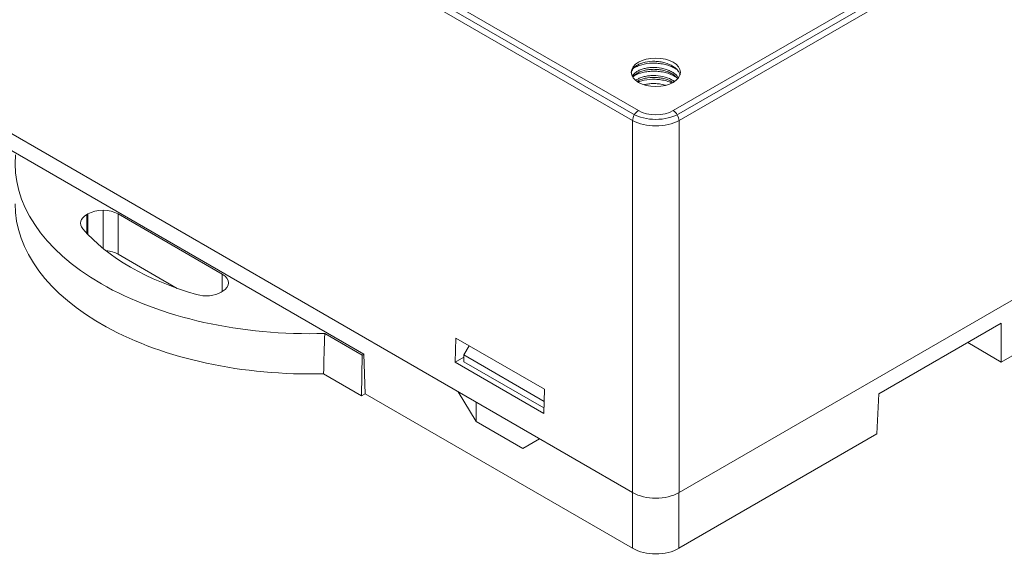
# Model space of a CAD drawing. Units: millimetres. Extents: x -576 to 1207, y 3610 to 4994.
# Drawn here: x -511 to -451, y 4666 to 4698 of the extents above; entities that cross this region are included whole.
import ezdxf

# ---------------------------------------------------------------- set-up
doc = ezdxf.new("R2010")
doc.units = ezdxf.units.MM
doc.layers.add('2', color=7, linetype='Continuous', lineweight=18)

msp = doc.modelspace()

# ---------------------------------------------------------------- linework, layer by layer
at = {"layer": '2', "color": 7, "linetype": 'Continuous', "lineweight": 5}
for p, q in [((-471.001, 4692.576), (-422.718, 4720.452)), ((-422.389, 4720.244), (-470.655, 4692.377)), ((-422.364, 4719.85), (-470.647, 4691.974)), ((-513.609, 4715.951), (-473.121, 4692.576)), ((-473.467, 4692.377), (-513.826, 4715.679)), ((-473.475, 4691.974), (-513.902, 4715.315)), ((-473.475, 4669.34), (-473.475, 4691.974)), ((-470.647, 4691.974), (-470.647, 4669.34)), ((-506.704, 4686.251), (-506.704, 4685.115)), ((-506.635, 4685.043), (-506.635, 4686.291)), ((-505.716, 4686.511), (-505.716, 4684.201)), ((-504.797, 4686.291), (-504.797, 4683.841)), ((-498.454, 4681.567), (-498.454, 4682.629)), ((-473.475, 4665.952), (-473.475, 4669.34)), ((-470.648, 4669.34), (-470.648, 4665.952))]:
    msp.add_line(p, q, dxfattribs=at)
at = {"layer": '2', "color": 7, "linetype": 'Continuous'}
for p, q in [((-529.638, 4701.766), (-473.475, 4669.34)), ((-421.364, 4697.794), (-470.647, 4669.34)), ((-513.233, 4691.271), (-489.828, 4677.758)), ((-506.704, 4686.251), (-506.635, 4686.291)), ((-504.797, 4686.291), (-498.454, 4682.629)), ((-504.797, 4683.841), (-501.198, 4681.763)), ((-498.454, 4681.567), (-498.522, 4681.528)), ((-451.024, 4679.646), (-458.483, 4675.339)), ((-451.024, 4677.282), (-451.024, 4679.646)), ((-489.931, 4677.699), (-492.219, 4679.02)), ((-484.243, 4678.741), (-484.276, 4677.274)), ((-478.845, 4675.625), (-484.243, 4678.741)), ((-483.429, 4678.271), (-483.751, 4677.713)), ((-453.071, 4678.464), (-451.024, 4677.282)), ((-451.024, 4677.282), (-449.384, 4678.229)), ((-489.931, 4677.699), (-489.968, 4675.228)), ((-489.828, 4677.758), (-489.931, 4677.699)), ((-489.754, 4675.351), (-489.828, 4677.758)), ((-484.276, 4677.274), (-483.751, 4677.577)), ((-483.751, 4677.304), (-483.751, 4677.713)), ((-483.751, 4677.713), (-478.862, 4674.89)), ((-484.276, 4677.274), (-478.878, 4674.157)), ((-483.751, 4677.304), (-478.871, 4674.487)), ((-489.968, 4675.228), (-492.289, 4676.568)), ((-489.754, 4675.351), (-489.968, 4675.228)), ((-489.754, 4675.351), (-473.475, 4665.952)), ((-484.089, 4675.468), (-483.001, 4673.669)), ((-478.878, 4674.157), (-478.845, 4675.625)), ((-458.483, 4675.339), (-458.594, 4672.911)), ((-483.001, 4673.669), (-482.992, 4674.835)), ((-480.154, 4672.025), (-483.001, 4673.669)), ((-470.648, 4665.952), (-458.594, 4672.911)), ((-480.154, 4672.025), (-479.14, 4672.611))]:
    msp.add_line(p, q, dxfattribs=at)
msp.add_ellipse((-472.057, 4694.907), major_axis=(-1.5, 0), ratio=0.57735, dxfattribs=at)
at = {"layer": '2', "color": 7, "linetype": 'Continuous', "lineweight": 5}
for centre, major_axis, ratio, start_param, end_param in [((-473.121, 4692.167), (-0.25, -0.433), 0.57735, 3.926991, 5.471607), ((-472.061, 4693.189), (1.5, 0), 0.577746, 3.927333, 5.497445), ((-471.001, 4692.167), (-0.25, 0.433), 0.57735, 3.953171, 5.497787), ((-472.061, 4692.78), (2, 0), 0.569994, 3.927333, 5.497445), ((-472.061, 4693.199), (2, 0), 0.577746, 3.932955, 5.491823)]:
    msp.add_ellipse(centre, major_axis=major_axis, ratio=ratio, start_param=start_param, end_param=end_param, dxfattribs=at)
at = {"layer": '2', "color": 7, "linetype": 'Continuous'}
for centre, major_axis, ratio, start_param, end_param in [((-493.131, 4689.364), (17.94, 0), 0.57735, 3.090736, 4.763246), ((-493.131, 4686.915), (17.94, 0), 0.57735, 3.141598, 4.759306), ((-505.716, 4685.76), (1.3, 0), 0.57735, 0.785398, 2.356194), ((-505.784, 4685.721), (1.3, 0), 0.57735, 2.356194, 3.604231), ((-493.131, 4689.364), (-15.44, 0), 0.57735, 0.462638, 1.108158), ((-505.716, 4683.311), (-1.3, 0), 0.57735, 3.926991, 4.570183), ((-499.373, 4682.098), (1.3, 0), 0.57735, 5.497787, 7.068583), ((-499.442, 4682.059), (1.3, 0), 0.57735, 4.249751, 5.497787), ((-493.126, 5248.7), (12.563, 843.179), 0.015108, 3.966839, 3.97079), ((-472.061, 4670.158), (2, 0), 0.577746, 3.927333, 5.497445), ((-472.061, 4666.77), (2, 0), 0.578054, 3.9276, 5.497178)]:
    msp.add_ellipse(centre, major_axis=major_axis, ratio=ratio, start_param=start_param, end_param=end_param, dxfattribs=at)
for points, knots in [([(-470.583, 4694.757), (-470.601, 4694.819), (-470.629, 4694.88), (-470.705, 4694.999), (-470.753, 4695.058), (-470.866, 4695.166), (-470.931, 4695.217), (-471.151, 4695.358), (-471.325, 4695.433), (-471.612, 4695.513), (-471.71, 4695.534), (-471.912, 4695.564), (-472.015, 4695.574), (-472.321, 4695.582), (-472.524, 4695.563), (-472.799, 4695.503), (-472.888, 4695.477), (-473.05, 4695.416), (-473.124, 4695.381), (-473.258, 4695.303), (-473.318, 4695.259), (-473.417, 4695.166), (-473.457, 4695.117), (-473.519, 4695.015), (-473.54, 4694.962), (-473.551, 4694.901), (-473.553, 4694.893), (-473.554, 4694.885)], [0, 0, 0, 0, 0.246995, 0.246995, 0.498654, 0.498654, 0.750312, 0.750312, 1.25363, 1.25363, 1.505289, 1.505289, 1.756948, 1.756948, 2.260266, 2.260266, 2.511925, 2.511925, 2.763583, 2.763583, 3.015242, 3.015242, 3.266901, 3.266901, 3.51856, 3.51856, 3.556752, 3.556752, 3.556752, 3.556752]), ([(-473.504, 4694.661), (-473.456, 4694.754), (-473.373, 4694.843), (-473.206, 4694.958), (-473.14, 4694.995), (-472.996, 4695.061), (-472.918, 4695.09), (-472.751, 4695.138), (-472.662, 4695.158), (-472.479, 4695.186), (-472.385, 4695.195), (-472.095, 4695.205), (-471.898, 4695.191), (-471.612, 4695.136), (-471.52, 4695.113), (-471.343, 4695.056), (-471.258, 4695.022), (-471.1, 4694.945), (-471.027, 4694.903), (-470.894, 4694.811), (-470.834, 4694.761), (-470.742, 4694.666), (-470.706, 4694.622), (-470.676, 4694.577)], [0, 0, 0, 0, 0.474533, 0.474533, 0.724805, 0.724805, 0.975077, 0.975077, 1.22535, 1.22535, 1.475622, 1.475622, 1.976166, 1.976166, 2.226439, 2.226439, 2.476711, 2.476711, 2.726983, 2.726983, 2.977255, 2.977255, 3.177062, 3.177062, 3.177062, 3.177062]), ([(-470.711, 4694.512), (-470.728, 4694.535), (-470.747, 4694.557), (-470.819, 4694.634), (-470.88, 4694.688), (-471.018, 4694.786), (-471.094, 4694.83), (-471.259, 4694.91), (-471.349, 4694.945), (-471.535, 4695.004), (-471.632, 4695.028), (-471.833, 4695.065), (-471.934, 4695.077), (-472.138, 4695.089), (-472.241, 4695.089), (-472.442, 4695.077), (-472.54, 4695.065), (-472.728, 4695.03), (-472.82, 4695.007), (-473.072, 4694.925), (-473.217, 4694.848), (-473.38, 4694.714), (-473.427, 4694.665), (-473.462, 4694.616)], [0, 0, 0, 0, 0.102358, 0.102358, 0.369255, 0.369255, 0.636152, 0.636152, 0.903049, 0.903049, 1.169946, 1.169946, 1.436843, 1.436843, 1.70374, 1.70374, 1.970637, 1.970637, 2.237534, 2.237534, 2.771328, 2.771328, 3.038225, 3.038225, 3.038225, 3.038225]), ([(-470.803, 4694.6), (-470.834, 4694.62), (-470.866, 4694.64), (-470.985, 4694.709), (-471.081, 4694.754), (-471.279, 4694.831), (-471.384, 4694.864), (-471.605, 4694.917), (-471.717, 4694.937), (-471.945, 4694.964), (-472.062, 4694.971), (-472.293, 4694.973), (-472.406, 4694.967), (-472.629, 4694.942), (-472.738, 4694.923), (-473.047, 4694.849), (-473.234, 4694.774), (-473.399, 4694.676), (-473.413, 4694.666), (-473.428, 4694.657)], [0, 0, 0, 0, 0.12297, 0.12297, 0.4432, 0.4432, 0.76343, 0.76343, 1.08366, 1.08366, 1.40389, 1.40389, 1.72412, 1.72412, 2.04435, 2.04435, 2.684811, 2.684811, 2.748821, 2.748821, 2.748821, 2.748821]), ([(-470.818, 4695.1), (-470.865, 4695.13), (-470.915, 4695.159), (-471.056, 4695.232), (-471.154, 4695.275), (-471.36, 4695.346), (-471.467, 4695.376), (-471.689, 4695.422), (-471.804, 4695.439), (-472.034, 4695.46), (-472.149, 4695.464), (-472.494, 4695.456), (-472.716, 4695.425), (-473.02, 4695.341), (-473.114, 4695.307), (-473.265, 4695.24), (-473.326, 4695.209), (-473.381, 4695.176)], [0, 0, 0, 0, 0.185291, 0.185291, 0.507275, 0.507275, 0.829259, 0.829259, 1.151243, 1.151243, 1.473227, 1.473227, 2.117194, 2.117194, 2.439178, 2.439178, 2.676198, 2.676198, 2.676198, 2.676198]), ([(-473.286, 4694.412), (-473.235, 4694.449), (-473.179, 4694.483), (-473.048, 4694.549), (-472.971, 4694.581), (-472.809, 4694.633), (-472.724, 4694.655), (-472.543, 4694.688), (-472.449, 4694.7), (-472.163, 4694.717), (-471.963, 4694.707), (-471.582, 4694.645), (-471.397, 4694.592), (-471.153, 4694.484), (-471.076, 4694.442), (-470.981, 4694.381), (-470.955, 4694.364), (-470.931, 4694.346)], [0, 0, 0, 0, 0.24194, 0.24194, 0.509573, 0.509573, 0.777207, 0.777207, 1.044841, 1.044841, 1.580108, 1.580108, 2.115376, 2.115376, 2.383009, 2.383009, 2.483633, 2.483633, 2.483633, 2.483633]), ([(-471.007, 4694.286), (-471.114, 4694.354), (-471.237, 4694.413), (-471.46, 4694.492), (-471.556, 4694.519), (-471.753, 4694.562), (-471.853, 4694.577), (-472.16, 4694.606), (-472.366, 4694.599), (-472.656, 4694.556), (-472.748, 4694.536), (-472.923, 4694.486), (-473.006, 4694.455), (-473.12, 4694.402), (-473.158, 4694.382), (-473.194, 4694.361)], [0, 0, 0, 0, 0.417669, 0.417669, 0.702826, 0.702826, 0.987982, 0.987982, 1.558294, 1.558294, 1.843451, 1.843451, 2.128607, 2.128607, 2.281013, 2.281013, 2.281013, 2.281013]), ([(-471.077, 4694.259), (-471.086, 4694.264), (-471.096, 4694.268), (-471.201, 4694.313), (-471.306, 4694.35), (-471.52, 4694.409), (-471.631, 4694.432), (-471.858, 4694.466), (-471.975, 4694.476), (-472.32, 4694.488), (-472.551, 4694.47), (-472.867, 4694.405), (-472.969, 4694.377), (-473.085, 4694.335), (-473.107, 4694.327), (-473.128, 4694.319)], [0, 0, 0, 0, 0.031855, 0.031855, 0.363695, 0.363695, 0.695535, 0.695535, 1.027375, 1.027375, 1.691055, 1.691055, 2.022895, 2.022895, 2.099877, 2.099877, 2.099877, 2.099877]), ([(-472.748, 4694.157), (-472.73, 4694.162), (-472.712, 4694.166), (-472.606, 4694.189), (-472.514, 4694.202), (-472.325, 4694.219), (-472.227, 4694.222), (-472.033, 4694.217), (-471.936, 4694.209), (-471.714, 4694.179), (-471.594, 4694.154), (-471.479, 4694.12)], [0, 0, 0, 0, 0.059492, 0.059492, 0.345646, 0.345646, 0.631799, 0.631799, 0.917953, 0.917953, 1.283332, 1.283332, 1.283332, 1.283332])]:
    msp.add_open_spline(points, degree=3, knots=knots, dxfattribs=at)

doc.saveas('drawing.dxf')
